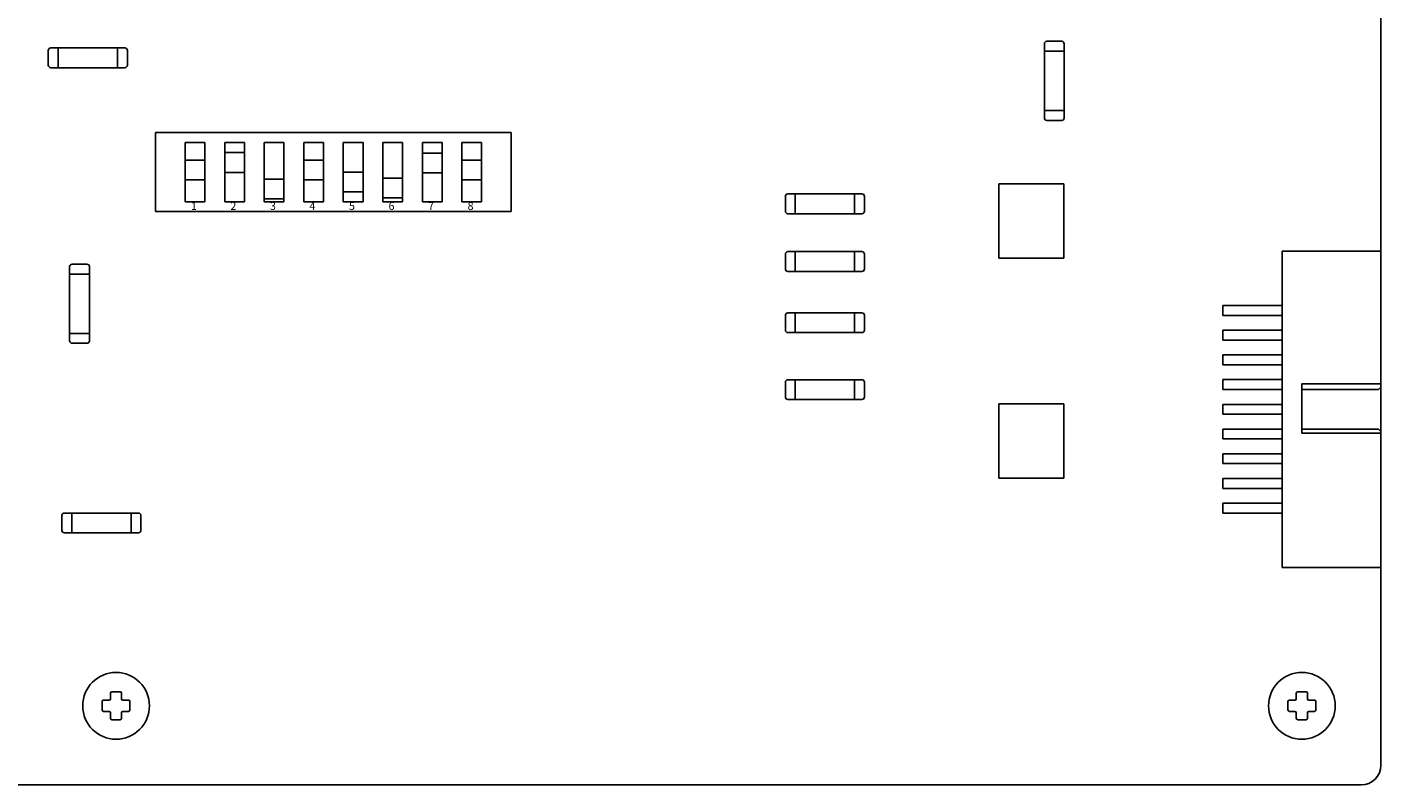
# Model space of a CAD drawing. Units: inches. Extents: x -17.8 to 8.1, y -15.4 to 21.2.
# Drawn here: x 3.7 to 7.9, y 0 to 2.4 of the extents above; entities that cross this region are included whole.
import ezdxf

# ---------------------------------------------------------------- set-up
doc = ezdxf.new("R2010")
doc.units = ezdxf.units.IN
doc.header["$LTSCALE"] = 0.75
doc.header["$MEASUREMENT"] = 0

# ---------------------------------------------------------------- blocks, each defined once
blk = doc.blocks.new('factory connector')
at = {"color": 250}
for p, q in [((-0.3339, 0.1134), (0.0857, 0.1134)), ((-0.3339, -0.1991), (-0.3339, 0.1134)), ((0.0857, -0.1366), (0.0857, 0.1134)), ((0.2419, 0.1134), (0.2419, -0.1366)), ((0.2419, 0.1134), (0.6661, 0.1134)), ((0.6661, 0.1134), (0.6661, -0.1991)), ((0.2419, -0.1366), (0.0857, -0.1366)), ((0.6661, -0.1991), (-0.3339, -0.1991))]:
    blk.add_line(p, q, dxfattribs=at)
at = {"color": 42, "true_color": 0xdba400}
for p, q in [((0.0958, 0.1134), (0.0857, 0.1134)), ((0.0958, 0.1134), (0.1036, 0.1056)), ((0.1036, -0.1366), (0.1036, 0.1056)), ((0.2364, 0.1134), (0.2286, 0.1056)), ((0.2286, -0.1366), (0.2286, 0.1056)), ((0.2364, 0.1134), (0.2419, 0.1134)), ((-0.162, -0.1991), (-0.162, -0.3866)), ((-0.1308, -0.1991), (-0.1308, -0.3866)), ((-0.0839, -0.3866), (-0.0839, -0.1991)), ((-0.0526, -0.3866), (-0.0526, -0.1991)), ((-0.0058, -0.3866), (-0.0058, -0.1991)), ((0.0255, -0.3866), (0.0255, -0.1991)), ((0.0724, -0.3866), (0.0724, -0.1991)), ((0.1036, -0.3866), (0.1036, -0.1991)), ((0.1505, -0.1991), (0.1505, -0.3866)), ((0.1817, -0.1991), (0.1817, -0.3866)), ((0.2286, -0.3866), (0.2286, -0.1991)), ((0.2599, -0.3866), (0.2599, -0.1991)), ((0.3067, -0.3866), (0.3067, -0.1991)), ((0.338, -0.3866), (0.338, -0.1991)), ((0.3849, -0.3866), (0.3849, -0.1991)), ((0.4161, -0.3866), (0.4161, -0.1991)), ((0.463, -0.1991), (0.463, -0.3866)), ((0.4942, -0.1991), (0.4942, -0.3866)), ((-0.162, -0.3866), (-0.1308, -0.3866)), ((-0.0839, -0.3866), (-0.0526, -0.3866)), ((-0.0058, -0.3866), (0.0255, -0.3866)), ((0.0724, -0.3866), (0.1036, -0.3866)), ((0.1505, -0.3866), (0.1817, -0.3866)), ((0.2599, -0.3866), (0.2286, -0.3866)), ((0.338, -0.3866), (0.3067, -0.3866)), ((0.4161, -0.3866), (0.3849, -0.3866)), ((0.4942, -0.3866), (0.463, -0.3866))]:
    blk.add_line(p, q, dxfattribs=at)
blk = doc.blocks.new('factory test station connector')
blk.add_blockref('factory connector', (15.3992, 10.3536))
blk = doc.blocks.new('switch board 1')
for p, q in [((-1.125, 0), (0, 0)), ((-1.125, 0), (-1.125, -0.25)), ((0, 0), (0, -0.25)), ((-1.0312, -0.0313), (-1.0312, -0.2188)), ((-1.0312, -0.0313), (-0.9688, -0.0313)), ((-0.9688, -0.0313), (-0.9688, -0.2188)), ((-0.9062, -0.0313), (-0.9062, -0.2188)), ((-0.9062, -0.0313), (-0.8438, -0.0313)), ((-0.8438, -0.0313), (-0.8438, -0.2188)), ((-0.7812, -0.0313), (-0.7812, -0.2188)), ((-0.7812, -0.0313), (-0.7188, -0.0313)), ((-0.7188, -0.0313), (-0.7188, -0.2188)), ((-0.6562, -0.0313), (-0.5938, -0.0313)), ((-0.6562, -0.0313), (-0.6562, -0.2188)), ((-0.5938, -0.0313), (-0.5938, -0.2188)), ((-0.5312, -0.0313), (-0.4688, -0.0313)), ((-0.5312, -0.0313), (-0.5312, -0.2188)), ((-0.4688, -0.0313), (-0.4688, -0.2188)), ((-0.4062, -0.0313), (-0.3438, -0.0313)), ((-0.4062, -0.0313), (-0.4062, -0.2188)), ((-0.3438, -0.0313), (-0.3438, -0.2188)), ((-0.2812, -0.0313), (-0.2188, -0.0313)), ((-0.2812, -0.0313), (-0.2812, -0.2188)), ((-0.2188, -0.0313), (-0.2188, -0.2188)), ((-0.1562, -0.0313), (-0.0938, -0.0313)), ((-0.1562, -0.0313), (-0.1562, -0.2188)), ((-0.0938, -0.0313), (-0.0938, -0.2188)), ((-0.9062, -0.0635), (-0.8438, -0.0635)), ((-0.2812, -0.0648), (-0.2188, -0.0648)), ((-1.0312, -0.087), (-0.9688, -0.087)), ((-0.9062, -0.126), (-0.8438, -0.126)), ((-0.6562, -0.087), (-0.5938, -0.087)), ((-0.5312, -0.125), (-0.4688, -0.125)), ((-0.2812, -0.1273), (-0.2188, -0.1273)), ((-0.1562, -0.087), (-0.0938, -0.087)), ((-1.0312, -0.1495), (-0.9688, -0.1495)), ((-0.7812, -0.147), (-0.7188, -0.147)), ((-0.6562, -0.1495), (-0.5938, -0.1495)), ((-0.4062, -0.1444), (-0.3438, -0.1444)), ((-0.1562, -0.1495), (-0.0938, -0.1495)), ((-0.7812, -0.2095), (-0.7188, -0.2095)), ((-0.5312, -0.1875), (-0.4688, -0.1875)), ((-0.4062, -0.2069), (-0.3438, -0.2069)), ((0, -0.25), (-1.125, -0.25)), ((-0.9688, -0.2188), (-1.0312, -0.2188)), ((-0.8438, -0.2188), (-0.9062, -0.2188)), ((-0.7188, -0.2188), (-0.7812, -0.2188)), ((-0.5938, -0.2188), (-0.6562, -0.2188)), ((-0.4688, -0.2188), (-0.5312, -0.2188)), ((-0.3438, -0.2188), (-0.4062, -0.2188)), ((-0.2188, -0.2188), (-0.2812, -0.2188)), ((-0.0938, -0.2188), (-0.1562, -0.2188))]:
    blk.add_line(p, q)
for s, p in [('1', (-1.0132, -0.2447)), ('2', (-0.8882, -0.2447)), ('3', (-0.7632, -0.2447)), ('4', (-0.6382, -0.2447)), ('5', (-0.5132, -0.2447)), ('6', (-0.3882, -0.2447)), ('7', (-0.2632, -0.2447)), ('8', (-0.1382, -0.2447))]:
    blk.add_text(s, height=0.0248).set_placement(p)
blk = doc.blocks.new('switch board')
blk.add_blockref('switch board 1', (17.1592, 16.8657))
blk = doc.blocks.new('resistor 1')
for p, q in [((-0.1231, 0.0133), (-0.1231, -0.0336)), ((0.1191, 0.0211), (-0.1153, 0.0211)), ((-0.0918, -0.0414), (-0.0918, 0.0211)), ((0.0957, -0.0414), (0.0957, 0.0211)), ((0.1269, -0.0336), (0.1269, 0.0133)), ((-0.1153, -0.0414), (0.1191, -0.0414))]:
    blk.add_line(p, q)
for centre, start, end in [((-0.1153, 0.0133), 90, 180), ((0.1191, 0.0133), 0, 90), ((-0.1153, -0.0336), 180, 270), ((0.1191, -0.0336), 270, 0)]:
    blk.add_arc(centre, 0.00781, start, end)
blk = doc.blocks.new('screw 1')
for p, q in [((21.0186, 17.0334), (21.0186, 17.0646)), ((21.0264, 17.0724), (21.0733, 17.0724)), ((21.0811, 17.0334), (21.0811, 17.0646)), ((20.9718, 17.0178), (20.9718, 16.9709)), ((21.0108, 17.0256), (20.9796, 17.0256)), ((21.0889, 17.0256), (21.1202, 17.0256)), ((21.128, 17.0178), (21.128, 16.9709)), ((21.0108, 16.9631), (20.9796, 16.9631)), ((21.0186, 16.9553), (21.0186, 16.924)), ((21.0733, 16.9162), (21.0264, 16.9162)), ((21.0811, 16.9553), (21.0811, 16.924)), ((21.0889, 16.9631), (21.1202, 16.9631))]:
    blk.add_line(p, q)
blk.add_circle((21.0499, 16.9943), 0.1875)
for centre, start, end in [((21.0264, 17.0646), 90, 180), ((21.0733, 17.0646), 0, 90), ((20.9796, 17.0178), 90, 180), ((21.0108, 17.0334), 270, 0), ((21.0889, 17.0334), 180, 270), ((21.1202, 17.0178), 0, 90), ((20.9796, 16.9709), 180, 270), ((21.0108, 16.9553), 0, 90), ((21.0264, 16.924), 180, 270), ((21.0733, 16.924), 270, 0), ((21.0889, 16.9553), 90, 180), ((21.1202, 16.9709), 270, 0)]:
    blk.add_arc(centre, 0.00781, start, end)
blk = doc.blocks.new('screw 3')
at = {"xscale": 0.75, "yscale": 0.75, "zscale": 0.75}
blk.add_blockref('screw 1', (5.2625, 4.2486), dxfattribs=at)
blk = doc.blocks.new('screw')
blk.add_blockref('screw 3', (0, 0))

msp = doc.modelspace()

# ---------------------------------------------------------------- linework, layer by layer
at = {"color": 94}
for p, q in [((7.9375, 4), (7.9375, 0.0625)), ((7.875, 0), (0, 0))]:
    msp.add_line(p, q, dxfattribs=at)
at = {"color": 250}
for p, q in [((6.7296, 1.9005), (6.9344, 1.9005)), ((6.7296, 1.6654), (6.7296, 1.9005)), ((6.9344, 1.9005), (6.9344, 1.6654)), ((6.9344, 1.6654), (6.7296, 1.6654)), ((6.7296, 1.2046), (6.9344, 1.2046)), ((6.7296, 0.9695), (6.7296, 1.2046)), ((6.9344, 1.2046), (6.9344, 0.9695)), ((6.9344, 0.9695), (6.7296, 0.9695))]:
    msp.add_line(p, q, dxfattribs=at)
at = {"color": 94}
msp.add_arc((7.875, 0.0625), 0.0625, 270, 0, dxfattribs=at)

# ---------------------------------------------------------------- block references
at = {"color": 250}
for name, p in [('resistor 1', (3.8464, 2.3088)), ('switch board', (-11.9717, -14.8032)), ('resistor 1', (6.1772, 1.8473)), ('resistor 1', (6.1772, 1.6648)), ('resistor 1', (6.1772, 1.4713)), ('resistor 1', (6.1772, 1.26)), ('resistor 1', (3.8894, 0.8383))]:
    msp.add_blockref(name, p, dxfattribs=at)
at = {"color": 250, "rotation": 270}
for name, p in [('resistor 1', (6.9148, 2.2277)), ('factory test station connector', (-2.5296, 16.7528)), ('resistor 1', (3.8322, 1.5232))]:
    msp.add_blockref(name, p, dxfattribs=at)
at = {"color": 250, "xscale": 0.75, "yscale": 0.75, "zscale": 0.75}
for p in [(-11.8499, -12.4957), (-8.0999, -12.4957)]:
    msp.add_blockref('screw', p, dxfattribs=at)

doc.saveas('drawing.dxf')
